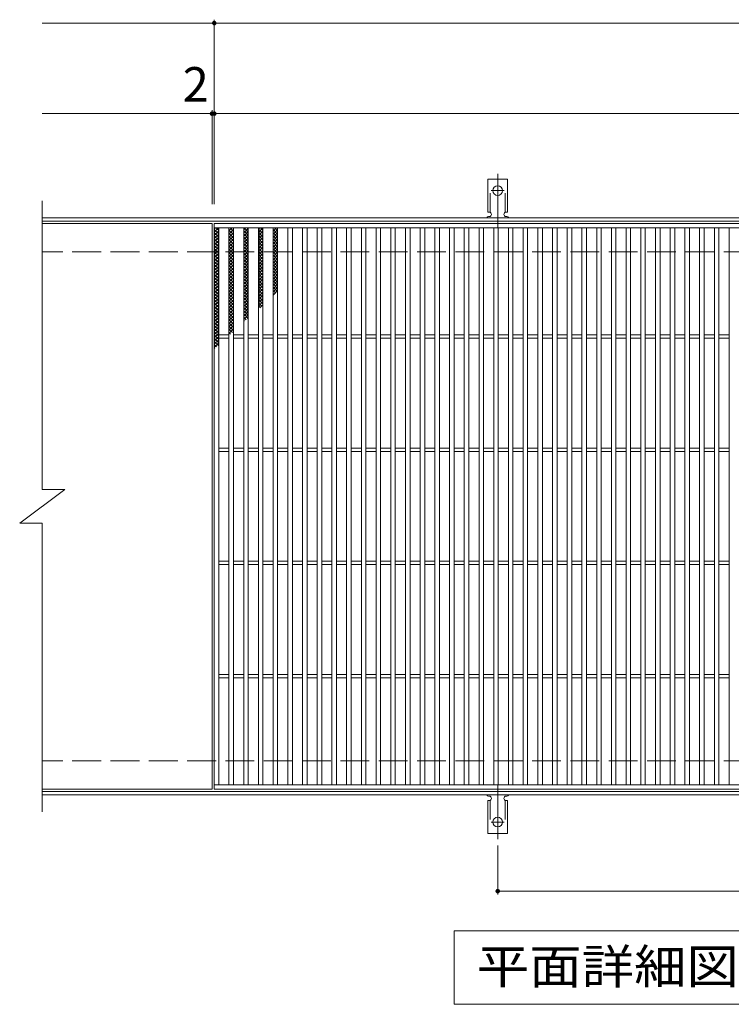
# Model space of a CAD drawing. Units: millimetres. Extents: x -1505 to 1797, y -1381 to 1264.
# Drawn here: x -692 to -63, y 356 to 1226 of the extents above; entities that cross this region are included whole.
import ezdxf

# ---------------------------------------------------------------- set-up
doc = ezdxf.new("R2010")
doc.units = ezdxf.units.MM
doc.header["$LTSCALE"] = 10
for name, pattern in [('JWW_CENTER2', [13.546667, 11.006667, -0.846667, 0.846667, -0.846667]), ('JWW_DASHED2', [3.386667, 1.693333, -1.693333]), ('JWW_DASHED3', [3.386667, 2.54, -0.846667])]:
    doc.linetypes.add(name, pattern=pattern)
for name, color, linetype in [('C-1', 7, 'Continuous'), ('C-2', 7, 'Continuous'), ('C-4', 7, 'Continuous'), ('C-5', 7, 'Continuous'), ('C-9', 7, 'Continuous'), ('C-A', 7, 'Continuous')]:
    doc.layers.add(name, color=color, linetype=linetype)
doc.styles.add('ＭＳ ゴシック', font='txt', dxfattribs={"height": 1})

msp = doc.modelspace()

# ---------------------------------------------------------------- linework, layer by layer
at = {"layer": 'C-1', "color": 2, "linetype": 'Continuous', "lineweight": 9}
for p, q in [((633.31, 1050.75), (-671.69, 1050.75)), ((633.31, 1047.74), (-671.69, 1047.74)), ((633.31, 543.75), (-671.69, 543.74)), ((633.31, 540.75), (-671.69, 540.74))]:
    msp.add_line(p, q, dxfattribs=at)
at = {"layer": 'C-1', "color": 2, "linetype": 'JWW_DASHED3', "lineweight": 9}
for p, q in [((633.31, 1020.74), (-671.69, 1020.74)), ((633.31, 570.75), (-671.69, 570.74))]:
    msp.add_line(p, q, dxfattribs=at)
at = {"layer": 'C-2', "color": 3, "linetype": 'Continuous', "lineweight": 9}
for p, q in [((-671.69, 1065.74), (-671.69, 810.74)), ((-521.69, 1045.74), (-671.69, 1045.74)), ((-521.69, 1045.74), (-521.69, 545.74)), ((-519.69, 545.74), (-519.69, 1045.74)), ((-519.69, 1045.74), (472.31, 1045.74)), ((-519.69, 1041.74), (472.31, 1041.74)), ((-515.69, 549.74), (-515.69, 1041.74)), ((-506.69, 549.74), (-506.69, 1041.74)), ((-502.69, 549.74), (-502.69, 1041.74)), ((-493.69, 549.74), (-493.69, 1041.74)), ((-489.69, 549.74), (-489.69, 1041.74)), ((-480.69, 549.74), (-480.69, 1041.74)), ((-476.69, 549.74), (-476.69, 1041.74)), ((-467.69, 549.74), (-467.69, 1041.74)), ((-463.69, 549.74), (-463.69, 1041.74)), ((-454.69, 549.74), (-454.69, 1041.74)), ((-450.69, 549.74), (-450.69, 1041.74)), ((-441.69, 549.74), (-441.69, 1041.74)), ((-437.69, 549.74), (-437.69, 1041.74)), ((-428.69, 549.74), (-428.69, 1041.74)), ((-424.69, 549.74), (-424.69, 1041.74)), ((-415.69, 549.74), (-415.69, 1041.74)), ((-411.69, 549.74), (-411.69, 1041.74)), ((-402.69, 549.74), (-402.69, 1041.74)), ((-398.69, 549.74), (-398.69, 1041.74)), ((-389.69, 549.74), (-389.69, 1041.74)), ((-385.69, 549.74), (-385.69, 1041.74)), ((-376.69, 549.74), (-376.69, 1041.74)), ((-372.69, 549.74), (-372.69, 1041.74)), ((-363.69, 549.74), (-363.69, 1041.74)), ((-359.69, 549.74), (-359.69, 1041.74)), ((-350.69, 549.74), (-350.69, 1041.74)), ((-346.69, 549.74), (-346.69, 1041.74)), ((-337.69, 549.74), (-337.69, 1041.74)), ((-333.69, 549.74), (-333.69, 1041.74)), ((-324.69, 549.74), (-324.69, 1041.74)), ((-320.69, 549.74), (-320.69, 1041.74)), ((-311.69, 549.74), (-311.69, 1041.74)), ((-307.69, 549.74), (-307.69, 1041.74)), ((-298.69, 549.74), (-298.69, 1041.74)), ((-294.69, 549.74), (-294.69, 1041.74)), ((-285.69, 549.74), (-285.69, 1041.74)), ((-281.69, 549.74), (-281.69, 1041.74)), ((-272.69, 549.74), (-272.69, 1041.74)), ((-268.69, 549.74), (-268.69, 1041.74)), ((-259.69, 549.74), (-259.69, 1041.74)), ((-255.69, 549.74), (-255.69, 1041.74)), ((-246.69, 549.74), (-246.69, 1041.74)), ((-242.69, 549.74), (-242.69, 1041.74)), ((-233.69, 549.74), (-233.69, 1041.74)), ((-229.69, 549.74), (-229.69, 1041.74)), ((-220.69, 549.74), (-220.69, 1041.74)), ((-216.69, 549.74), (-216.69, 1041.74)), ((-207.69, 549.74), (-207.69, 1041.74)), ((-203.69, 549.74), (-203.69, 1041.74)), ((-194.69, 549.74), (-194.69, 1041.74)), ((-190.69, 549.74), (-190.69, 1041.74)), ((-181.69, 549.74), (-181.69, 1041.74)), ((-177.69, 549.74), (-177.69, 1041.74)), ((-168.69, 549.74), (-168.69, 1041.74)), ((-164.69, 549.74), (-164.69, 1041.74)), ((-155.69, 549.74), (-155.69, 1041.74)), ((-151.69, 549.74), (-151.69, 1041.74)), ((-142.69, 549.74), (-142.69, 1041.74)), ((-138.69, 549.74), (-138.69, 1041.74)), ((-129.69, 549.74), (-129.69, 1041.74)), ((-125.69, 549.74), (-125.69, 1041.74)), ((-116.69, 549.74), (-116.69, 1041.74)), ((-112.69, 549.74), (-112.69, 1041.74)), ((-103.69, 549.74), (-103.69, 1041.74)), ((-99.69, 549.74), (-99.69, 1041.74)), ((-90.69, 549.74), (-90.69, 1041.74)), ((-86.69, 549.74), (-86.69, 1041.74)), ((-77.69, 549.74), (-77.69, 1041.74)), ((-73.69, 549.74), (-73.69, 1041.74)), ((-64.69, 549.74), (-64.69, 1041.74)), ((-515.69, 947.24), (-506.69, 947.24)), ((-515.69, 944.24), (-506.69, 944.24)), ((-502.69, 947.24), (-493.69, 947.24)), ((-502.69, 944.24), (-493.69, 944.24)), ((-489.69, 947.24), (-480.69, 947.24)), ((-489.69, 944.24), (-480.69, 944.24)), ((-476.69, 947.24), (-467.69, 947.24)), ((-476.69, 944.24), (-467.69, 944.24)), ((-463.69, 947.24), (-454.69, 947.24)), ((-463.69, 944.24), (-454.69, 944.24)), ((-450.69, 947.24), (-441.69, 947.24)), ((-450.69, 944.24), (-441.69, 944.24)), ((-437.69, 947.24), (-428.69, 947.24)), ((-437.69, 944.24), (-428.69, 944.24)), ((-424.69, 947.24), (-415.69, 947.24)), ((-424.69, 944.24), (-415.69, 944.24)), ((-411.69, 947.24), (-402.69, 947.24)), ((-411.69, 944.24), (-402.69, 944.24)), ((-398.69, 947.24), (-389.69, 947.24)), ((-398.69, 944.24), (-389.69, 944.24)), ((-385.69, 947.24), (-376.69, 947.24)), ((-385.69, 944.24), (-376.69, 944.24)), ((-372.69, 947.24), (-363.69, 947.24)), ((-372.69, 944.24), (-363.69, 944.24)), ((-359.69, 947.24), (-350.69, 947.24)), ((-359.69, 944.24), (-350.69, 944.24)), ((-346.69, 947.24), (-337.69, 947.24)), ((-346.69, 944.24), (-337.69, 944.24)), ((-333.69, 947.24), (-324.69, 947.24)), ((-333.69, 944.24), (-324.69, 944.24)), ((-320.69, 947.24), (-311.69, 947.24)), ((-320.69, 944.24), (-311.69, 944.24)), ((-307.69, 947.24), (-298.69, 947.24)), ((-307.69, 944.24), (-298.69, 944.24)), ((-294.69, 947.24), (-285.69, 947.24)), ((-294.69, 944.24), (-285.69, 944.24)), ((-281.69, 947.24), (-272.69, 947.24)), ((-281.69, 944.24), (-272.69, 944.24)), ((-268.69, 947.24), (-259.69, 947.24)), ((-268.69, 944.24), (-259.69, 944.24)), ((-255.69, 947.24), (-246.69, 947.24)), ((-255.69, 944.24), (-246.69, 944.24)), ((-242.69, 947.24), (-233.69, 947.24)), ((-242.69, 944.24), (-233.69, 944.24)), ((-229.69, 947.24), (-220.69, 947.24)), ((-229.69, 944.24), (-220.69, 944.24)), ((-216.69, 947.24), (-207.69, 947.24)), ((-216.69, 944.24), (-207.69, 944.24)), ((-203.69, 947.24), (-194.69, 947.24)), ((-203.69, 944.24), (-194.69, 944.24)), ((-190.69, 947.24), (-181.69, 947.24)), ((-190.69, 944.24), (-181.69, 944.24)), ((-177.69, 947.24), (-168.69, 947.24)), ((-177.69, 944.24), (-168.69, 944.24)), ((-164.69, 947.24), (-155.69, 947.24)), ((-164.69, 944.24), (-155.69, 944.24)), ((-151.69, 947.24), (-142.69, 947.24)), ((-151.69, 944.24), (-142.69, 944.24)), ((-138.69, 947.24), (-129.69, 947.24)), ((-138.69, 944.24), (-129.69, 944.24)), ((-125.69, 947.24), (-116.69, 947.24)), ((-125.69, 944.24), (-116.69, 944.24)), ((-112.69, 947.24), (-103.69, 947.24)), ((-112.69, 944.24), (-103.69, 944.24)), ((-99.69, 947.24), (-90.69, 947.24)), ((-99.69, 944.24), (-90.69, 944.24)), ((-86.69, 947.24), (-77.69, 947.24)), ((-86.69, 944.24), (-77.69, 944.24)), ((-73.69, 947.24), (-64.69, 947.24)), ((-73.69, 944.24), (-64.69, 944.24)), ((-515.69, 847.24), (-506.69, 847.24)), ((-515.69, 844.24), (-506.69, 844.24)), ((-502.69, 847.24), (-493.69, 847.24)), ((-502.69, 844.24), (-493.69, 844.24)), ((-489.69, 847.24), (-480.69, 847.24)), ((-489.69, 844.24), (-480.69, 844.24)), ((-476.69, 847.24), (-467.69, 847.24)), ((-476.69, 844.24), (-467.69, 844.24)), ((-463.69, 847.24), (-454.69, 847.24)), ((-463.69, 844.24), (-454.69, 844.24)), ((-450.69, 847.24), (-441.69, 847.24)), ((-450.69, 844.24), (-441.69, 844.24)), ((-437.69, 847.24), (-428.69, 847.24)), ((-437.69, 844.24), (-428.69, 844.24)), ((-424.69, 847.24), (-415.69, 847.24)), ((-424.69, 844.24), (-415.69, 844.24)), ((-411.69, 847.24), (-402.69, 847.24)), ((-411.69, 844.24), (-402.69, 844.24)), ((-398.69, 847.24), (-389.69, 847.24)), ((-398.69, 844.24), (-389.69, 844.24)), ((-385.69, 847.24), (-376.69, 847.24)), ((-385.69, 844.24), (-376.69, 844.24)), ((-372.69, 847.24), (-363.69, 847.24)), ((-372.69, 844.24), (-363.69, 844.24)), ((-359.69, 847.24), (-350.69, 847.24)), ((-359.69, 844.24), (-350.69, 844.24)), ((-346.69, 847.24), (-337.69, 847.24)), ((-346.69, 844.24), (-337.69, 844.24)), ((-333.69, 847.24), (-324.69, 847.24)), ((-333.69, 844.24), (-324.69, 844.24)), ((-320.69, 847.24), (-311.69, 847.24)), ((-320.69, 844.24), (-311.69, 844.24)), ((-307.69, 847.24), (-298.69, 847.24)), ((-307.69, 844.24), (-298.69, 844.24)), ((-294.69, 847.24), (-285.69, 847.24)), ((-294.69, 844.24), (-285.69, 844.24)), ((-281.69, 847.24), (-272.69, 847.24)), ((-281.69, 844.24), (-272.69, 844.24)), ((-268.69, 847.24), (-259.69, 847.24)), ((-268.69, 844.24), (-259.69, 844.24)), ((-255.69, 847.24), (-246.69, 847.24)), ((-255.69, 844.24), (-246.69, 844.24)), ((-242.69, 847.24), (-233.69, 847.24)), ((-242.69, 844.24), (-233.69, 844.24)), ((-229.69, 847.24), (-220.69, 847.24)), ((-229.69, 844.24), (-220.69, 844.24)), ((-216.69, 847.24), (-207.69, 847.24)), ((-216.69, 844.24), (-207.69, 844.24)), ((-203.69, 847.24), (-194.69, 847.24)), ((-203.69, 844.24), (-194.69, 844.24)), ((-190.69, 847.24), (-181.69, 847.24)), ((-190.69, 844.24), (-181.69, 844.24)), ((-177.69, 847.24), (-168.69, 847.24)), ((-177.69, 844.24), (-168.69, 844.24)), ((-164.69, 847.24), (-155.69, 847.24)), ((-164.69, 844.24), (-155.69, 844.24)), ((-151.69, 847.24), (-142.69, 847.24)), ((-151.69, 844.24), (-142.69, 844.24)), ((-138.69, 847.24), (-129.69, 847.24)), ((-138.69, 844.24), (-129.69, 844.24)), ((-125.69, 847.24), (-116.69, 847.24)), ((-125.69, 844.24), (-116.69, 844.24)), ((-112.69, 847.24), (-103.69, 847.24)), ((-112.69, 844.24), (-103.69, 844.24)), ((-99.69, 847.24), (-90.69, 847.24)), ((-99.69, 844.24), (-90.69, 844.24)), ((-86.69, 847.24), (-77.69, 847.24)), ((-86.69, 844.24), (-77.69, 844.24)), ((-73.69, 847.24), (-64.69, 847.24)), ((-73.69, 844.24), (-64.69, 844.24)), ((-691.69, 780.74), (-651.69, 810.74)), ((-671.69, 810.74), (-651.69, 810.74)), ((-691.69, 780.74), (-671.69, 780.74)), ((-671.69, 780.74), (-671.69, 525.74)), ((-515.69, 747.24), (-506.69, 747.24)), ((-515.69, 744.24), (-506.69, 744.24)), ((-502.69, 747.24), (-493.69, 747.24)), ((-502.69, 744.24), (-493.69, 744.24)), ((-489.69, 747.24), (-480.69, 747.24)), ((-489.69, 744.24), (-480.69, 744.24)), ((-476.69, 747.24), (-467.69, 747.24)), ((-476.69, 744.24), (-467.69, 744.24)), ((-463.69, 747.24), (-454.69, 747.24)), ((-463.69, 744.24), (-454.69, 744.24)), ((-450.69, 747.24), (-441.69, 747.24)), ((-450.69, 744.24), (-441.69, 744.24)), ((-437.69, 747.24), (-428.69, 747.24)), ((-437.69, 744.24), (-428.69, 744.24)), ((-424.69, 747.24), (-415.69, 747.24)), ((-424.69, 744.24), (-415.69, 744.24)), ((-411.69, 747.24), (-402.69, 747.24)), ((-411.69, 744.24), (-402.69, 744.24)), ((-398.69, 747.24), (-389.69, 747.24)), ((-398.69, 744.24), (-389.69, 744.24)), ((-385.69, 747.24), (-376.69, 747.24)), ((-385.69, 744.24), (-376.69, 744.24)), ((-372.69, 747.24), (-363.69, 747.24)), ((-372.69, 744.24), (-363.69, 744.24)), ((-359.69, 747.24), (-350.69, 747.24)), ((-359.69, 744.24), (-350.69, 744.24)), ((-346.69, 747.24), (-337.69, 747.24)), ((-346.69, 744.24), (-337.69, 744.24)), ((-333.69, 747.24), (-324.69, 747.24)), ((-333.69, 744.24), (-324.69, 744.24)), ((-320.69, 747.24), (-311.69, 747.24)), ((-320.69, 744.24), (-311.69, 744.24)), ((-307.69, 747.24), (-298.69, 747.24)), ((-307.69, 744.24), (-298.69, 744.24)), ((-294.69, 747.24), (-285.69, 747.24)), ((-294.69, 744.24), (-285.69, 744.24)), ((-281.69, 747.24), (-272.69, 747.24)), ((-281.69, 744.24), (-272.69, 744.24)), ((-268.69, 747.24), (-259.69, 747.24)), ((-268.69, 744.24), (-259.69, 744.24)), ((-255.69, 747.24), (-246.69, 747.24)), ((-255.69, 744.24), (-246.69, 744.24)), ((-242.69, 747.24), (-233.69, 747.24)), ((-242.69, 744.24), (-233.69, 744.24)), ((-229.69, 747.24), (-220.69, 747.24)), ((-229.69, 744.24), (-220.69, 744.24)), ((-216.69, 747.24), (-207.69, 747.24)), ((-216.69, 744.24), (-207.69, 744.24)), ((-203.69, 747.24), (-194.69, 747.24)), ((-203.69, 744.24), (-194.69, 744.24)), ((-190.69, 747.24), (-181.69, 747.24)), ((-190.69, 744.24), (-181.69, 744.24)), ((-177.69, 747.24), (-168.69, 747.24)), ((-177.69, 744.24), (-168.69, 744.24)), ((-164.69, 747.24), (-155.69, 747.24)), ((-164.69, 744.24), (-155.69, 744.24)), ((-151.69, 747.24), (-142.69, 747.24)), ((-151.69, 744.24), (-142.69, 744.24)), ((-138.69, 747.24), (-129.69, 747.24)), ((-138.69, 744.24), (-129.69, 744.24)), ((-125.69, 747.24), (-116.69, 747.24)), ((-125.69, 744.24), (-116.69, 744.24)), ((-112.69, 747.24), (-103.69, 747.24)), ((-112.69, 744.24), (-103.69, 744.24)), ((-99.69, 747.24), (-90.69, 747.24)), ((-99.69, 744.24), (-90.69, 744.24)), ((-86.69, 747.24), (-77.69, 747.24)), ((-86.69, 744.24), (-77.69, 744.24)), ((-73.69, 747.24), (-64.69, 747.24)), ((-73.69, 744.24), (-64.69, 744.24)), ((-515.69, 647.24), (-506.69, 647.24)), ((-515.69, 644.24), (-506.69, 644.24)), ((-502.69, 647.24), (-493.69, 647.24)), ((-502.69, 644.24), (-493.69, 644.24)), ((-489.69, 647.24), (-480.69, 647.24)), ((-489.69, 644.24), (-480.69, 644.24)), ((-476.69, 647.24), (-467.69, 647.24)), ((-476.69, 644.24), (-467.69, 644.24)), ((-463.69, 647.24), (-454.69, 647.24)), ((-463.69, 644.24), (-454.69, 644.24)), ((-450.69, 647.24), (-441.69, 647.24)), ((-450.69, 644.24), (-441.69, 644.24)), ((-437.69, 647.24), (-428.69, 647.24)), ((-437.69, 644.24), (-428.69, 644.24)), ((-424.69, 647.24), (-415.69, 647.24)), ((-424.69, 644.24), (-415.69, 644.24)), ((-411.69, 647.24), (-402.69, 647.24)), ((-411.69, 644.24), (-402.69, 644.24)), ((-398.69, 647.24), (-389.69, 647.24)), ((-398.69, 644.24), (-389.69, 644.24)), ((-385.69, 647.24), (-376.69, 647.24)), ((-385.69, 644.24), (-376.69, 644.24)), ((-372.69, 647.24), (-363.69, 647.24)), ((-372.69, 644.24), (-363.69, 644.24)), ((-359.69, 647.24), (-350.69, 647.24)), ((-359.69, 644.24), (-350.69, 644.24)), ((-346.69, 647.24), (-337.69, 647.24)), ((-346.69, 644.24), (-337.69, 644.24)), ((-333.69, 647.24), (-324.69, 647.24)), ((-333.69, 644.24), (-324.69, 644.24)), ((-320.69, 647.24), (-311.69, 647.24)), ((-320.69, 644.24), (-311.69, 644.24)), ((-307.69, 647.24), (-298.69, 647.24)), ((-307.69, 644.24), (-298.69, 644.24)), ((-294.69, 647.24), (-285.69, 647.24)), ((-294.69, 644.24), (-285.69, 644.24)), ((-281.69, 647.24), (-272.69, 647.24)), ((-281.69, 644.24), (-272.69, 644.24)), ((-268.69, 647.24), (-259.69, 647.24)), ((-268.69, 644.24), (-259.69, 644.24)), ((-255.69, 647.24), (-246.69, 647.24)), ((-255.69, 644.24), (-246.69, 644.24)), ((-242.69, 647.24), (-233.69, 647.24)), ((-242.69, 644.24), (-233.69, 644.24)), ((-229.69, 647.24), (-220.69, 647.24)), ((-229.69, 644.24), (-220.69, 644.24)), ((-216.69, 647.24), (-207.69, 647.24)), ((-216.69, 644.24), (-207.69, 644.24)), ((-203.69, 647.24), (-194.69, 647.24)), ((-203.69, 644.24), (-194.69, 644.24)), ((-190.69, 647.24), (-181.69, 647.24)), ((-190.69, 644.24), (-181.69, 644.24)), ((-177.69, 647.24), (-168.69, 647.24)), ((-177.69, 644.24), (-168.69, 644.24)), ((-164.69, 647.24), (-155.69, 647.24)), ((-164.69, 644.24), (-155.69, 644.24)), ((-151.69, 647.24), (-142.69, 647.24)), ((-151.69, 644.24), (-142.69, 644.24)), ((-138.69, 647.24), (-129.69, 647.24)), ((-138.69, 644.24), (-129.69, 644.24)), ((-125.69, 647.24), (-116.69, 647.24)), ((-125.69, 644.24), (-116.69, 644.24)), ((-112.69, 647.24), (-103.69, 647.24)), ((-112.69, 644.24), (-103.69, 644.24)), ((-99.69, 647.24), (-90.69, 647.24)), ((-99.69, 644.24), (-90.69, 644.24)), ((-86.69, 647.24), (-77.69, 647.24)), ((-86.69, 644.24), (-77.69, 644.24)), ((-73.69, 647.24), (-64.69, 647.24)), ((-73.69, 644.24), (-64.69, 644.24)), ((472.31, 549.74), (-519.69, 549.74)), ((-521.69, 545.74), (-671.69, 545.74)), ((472.31, 545.74), (-519.69, 545.74))]:
    msp.add_line(p, q, dxfattribs=at)
at = {"layer": 'C-4', "color": 7, "linetype": 'Continuous', "lineweight": 9}
for p, q in [((-671.69, 1222.74), (633.31, 1222.74)), ((-519.69, 1062.74), (-519.69, 1225.74)), ((-671.69, 1142.74), (633.31, 1142.74)), ((-521.69, 1062.74), (-521.69, 1145.74)), ((-269.19, 496.03), (-269.19, 452.74)), ((-269.19, 455.74), (230.81, 455.74))]:
    msp.add_line(p, q, dxfattribs=at)
at = {"layer": 'C-4', "color": 7, "linetype": 'Continuous', "lineweight": 9, "const_width": 2}
for points in [[(-518.69, 1222.74, 0.414214), (-519.69, 1223.74, 0.414214), (-520.69, 1222.74, 0.414214), (-519.69, 1221.74, 0.414214)], [(-520.69, 1142.74, 0.414214), (-521.69, 1143.74, 0.414214), (-522.69, 1142.74, 0.414214), (-521.69, 1141.74, 0.414214)], [(-518.69, 1142.74, 0.414214), (-519.69, 1143.74, 0.414214), (-520.69, 1142.74, 0.414214), (-519.69, 1141.74, 0.414214)], [(-268.19, 455.74, 0.414214), (-269.19, 456.74, 0.414214), (-270.19, 455.74, 0.414214), (-269.19, 454.74, 0.414214)]]:
    msp.add_lwpolyline(points, format="xyb", close=True, dxfattribs=at)
at = {"layer": 'C-5', "color": 7, "linetype": 'Continuous', "lineweight": 9}
for p, q in [((-307.69, 355.75), (-307.69, 420.75)), ((-307.69, 420.75), (267.31, 420.75)), ((267.31, 355.75), (-307.69, 355.75))]:
    msp.add_line(p, q, dxfattribs=at)
at = {"layer": 'C-9', "color": 6, "linetype": 'Continuous', "lineweight": 9}
for p, q in [((-519.69, 1037.95), (-515.9, 1041.74)), ((-519.69, 1040.78), (-518.72, 1041.74)), ((-519.69, 1040.5), (-515.69, 1036.51)), ((-519.69, 1035.13), (-515.69, 1039.13)), ((-519.69, 1037.68), (-515.69, 1033.68)), ((-519.69, 1032.3), (-515.69, 1036.3)), ((-518.1, 1041.74), (-515.69, 1039.33)), ((-506.69, 1039.07), (-504.01, 1041.74)), ((-506.69, 1036.24), (-502.69, 1040.24)), ((-506.69, 1039.9), (-502.69, 1035.9)), ((-506.69, 1033.41), (-502.69, 1037.41)), ((-506.69, 1037.08), (-502.69, 1033.08)), ((-505.7, 1041.74), (-502.69, 1038.73)), ((-502.87, 1041.74), (-502.69, 1041.56)), ((-493.69, 1040.14), (-492.08, 1041.74)), ((-493.69, 1037.31), (-489.69, 1041.31)), ((-493.69, 1039.26), (-489.69, 1035.26)), ((-493.69, 1034.48), (-489.69, 1038.48)), ((-493.69, 1036.43), (-489.69, 1032.43)), ((-493.69, 1031.65), (-489.69, 1035.65)), ((-493.35, 1041.74), (-489.69, 1038.08)), ((-490.52, 1041.74), (-489.69, 1040.91)), ((-480.69, 1040.53), (-479.47, 1041.74)), ((-480.69, 1037.7), (-476.69, 1041.7)), ((-480.69, 1040.76), (-476.69, 1036.76)), ((-480.69, 1034.87), (-476.69, 1038.87)), ((-480.69, 1037.93), (-476.69, 1033.93)), ((-480.69, 1032.04), (-476.69, 1036.04)), ((-478.84, 1041.74), (-476.69, 1039.59)), ((-467.69, 1038.99), (-464.94, 1041.74)), ((-467.69, 1040.34), (-463.69, 1036.34)), ((-467.69, 1036.17), (-463.69, 1040.17)), ((-467.69, 1037.51), (-463.69, 1033.51)), ((-467.69, 1033.34), (-463.69, 1037.34)), ((-466.26, 1041.74), (-463.69, 1039.17)), ((-519.69, 1034.85), (-515.69, 1030.85)), ((-519.69, 1029.47), (-515.69, 1033.47)), ((-519.69, 1032.02), (-515.69, 1028.02)), ((-519.69, 1026.64), (-515.69, 1030.64)), ((-519.69, 1029.19), (-515.69, 1025.19)), ((-519.69, 1023.81), (-515.69, 1027.81)), ((-506.69, 1030.58), (-502.69, 1034.58)), ((-506.69, 1034.25), (-502.69, 1030.25)), ((-506.69, 1027.75), (-502.69, 1031.75)), ((-506.69, 1031.42), (-502.69, 1027.42)), ((-506.69, 1024.93), (-502.69, 1028.93)), ((-506.69, 1028.59), (-502.69, 1024.59)), ((-493.69, 1033.6), (-489.69, 1029.6)), ((-493.69, 1028.82), (-489.69, 1032.82)), ((-493.69, 1030.77), (-489.69, 1026.77)), ((-493.69, 1025.99), (-489.69, 1029.99)), ((-493.69, 1027.94), (-489.69, 1023.94)), ((-493.69, 1023.17), (-489.69, 1027.17)), ((-480.69, 1035.1), (-476.69, 1031.1)), ((-480.69, 1029.21), (-476.69, 1033.21)), ((-480.69, 1032.28), (-476.69, 1028.27)), ((-480.69, 1026.39), (-476.69, 1030.39)), ((-480.69, 1029.45), (-476.69, 1025.45)), ((-480.69, 1023.56), (-476.69, 1027.56)), ((-480.69, 1026.62), (-476.69, 1022.62)), ((-467.69, 1034.68), (-463.69, 1030.68)), ((-467.69, 1030.51), (-463.69, 1034.51)), ((-467.69, 1031.85), (-463.69, 1027.85)), ((-467.69, 1027.68), (-463.69, 1031.68)), ((-467.69, 1029.03), (-463.69, 1025.03)), ((-467.69, 1024.85), (-463.69, 1028.85)), ((-519.69, 1026.36), (-515.69, 1022.36)), ((-519.69, 1020.98), (-515.69, 1024.98)), ((-519.69, 1023.53), (-515.69, 1019.53)), ((-519.69, 1018.15), (-515.69, 1022.15)), ((-519.69, 1020.71), (-515.69, 1016.71)), ((-519.69, 1015.33), (-515.69, 1019.33)), ((-506.69, 1022.1), (-502.69, 1026.1)), ((-506.69, 1025.76), (-502.69, 1021.76)), ((-506.69, 1019.27), (-502.69, 1023.27)), ((-506.69, 1022.93), (-502.69, 1018.93)), ((-506.69, 1016.44), (-502.69, 1020.44)), ((-506.69, 1020.1), (-502.69, 1016.1)), ((-493.69, 1025.11), (-489.69, 1021.11)), ((-493.69, 1020.34), (-489.69, 1024.34)), ((-493.69, 1022.29), (-489.69, 1018.29)), ((-493.69, 1017.51), (-489.69, 1021.51)), ((-493.69, 1019.46), (-489.69, 1015.46)), ((-493.69, 1014.68), (-489.69, 1018.68)), ((-480.69, 1020.73), (-476.69, 1024.73)), ((-480.69, 1023.79), (-476.69, 1019.79)), ((-480.69, 1017.9), (-476.69, 1021.9)), ((-480.69, 1020.96), (-476.69, 1016.96)), ((-480.69, 1015.07), (-476.69, 1019.07)), ((-480.69, 1018.13), (-476.69, 1014.13)), ((-467.69, 1026.2), (-463.69, 1022.2)), ((-467.69, 1022.02), (-463.69, 1026.02)), ((-467.69, 1023.37), (-463.69, 1019.37)), ((-467.69, 1019.2), (-463.69, 1023.2)), ((-467.69, 1020.54), (-463.69, 1016.54)), ((-467.69, 1016.37), (-463.69, 1020.37)), ((-519.69, 1017.88), (-515.69, 1013.88)), ((-519.69, 1012.5), (-515.69, 1016.5)), ((-519.69, 1015.05), (-515.69, 1011.05)), ((-519.69, 1009.67), (-515.69, 1013.67)), ((-519.69, 1012.22), (-515.69, 1008.22)), ((-519.69, 1006.84), (-515.69, 1010.84)), ((-519.69, 1009.39), (-515.69, 1005.39)), ((-506.69, 1013.61), (-502.69, 1017.61)), ((-506.69, 1017.28), (-502.69, 1013.28)), ((-506.69, 1010.78), (-502.69, 1014.78)), ((-506.69, 1014.45), (-502.69, 1010.45)), ((-506.69, 1007.96), (-502.69, 1011.96)), ((-506.69, 1011.62), (-502.69, 1007.62)), ((-493.69, 1016.63), (-489.69, 1012.63)), ((-493.69, 1011.85), (-489.69, 1015.85)), ((-493.69, 1013.8), (-489.69, 1009.8)), ((-493.69, 1009.02), (-489.69, 1013.02)), ((-493.69, 1010.97), (-489.69, 1006.97)), ((-493.69, 1006.2), (-489.69, 1010.19)), ((-480.69, 1012.24), (-476.69, 1016.24)), ((-480.69, 1015.3), (-476.69, 1011.3)), ((-480.69, 1009.42), (-476.69, 1013.41)), ((-480.69, 1012.48), (-476.69, 1008.48)), ((-480.69, 1006.59), (-476.69, 1010.59)), ((-480.69, 1009.65), (-476.69, 1005.65)), ((-467.69, 1017.71), (-463.69, 1013.71)), ((-467.69, 1013.54), (-463.69, 1017.54)), ((-467.69, 1014.88), (-463.69, 1010.88)), ((-467.69, 1010.71), (-463.69, 1014.71)), ((-467.69, 1012.06), (-463.69, 1008.06)), ((-467.69, 1007.88), (-463.69, 1011.88)), ((-467.69, 1009.23), (-463.69, 1005.23)), ((-519.69, 1004.01), (-515.69, 1008.01)), ((-519.69, 1006.56), (-515.69, 1002.56)), ((-519.69, 1001.18), (-515.69, 1005.18)), ((-519.69, 1003.74), (-515.69, 999.74)), ((-519.69, 998.36), (-515.69, 1002.36)), ((-519.69, 1000.91), (-515.69, 996.91)), ((-506.69, 1005.13), (-502.69, 1009.13)), ((-506.69, 1008.79), (-502.69, 1004.79)), ((-506.69, 1002.3), (-502.69, 1006.3)), ((-506.69, 1005.96), (-502.69, 1001.96)), ((-506.69, 999.47), (-502.69, 1003.47)), ((-506.69, 1003.13), (-502.69, 999.13)), ((-506.69, 996.64), (-502.69, 1000.64)), ((-493.69, 1008.14), (-489.69, 1004.14)), ((-493.69, 1003.37), (-489.69, 1007.37)), ((-493.69, 1005.32), (-489.69, 1001.32)), ((-493.69, 1000.54), (-489.69, 1004.54)), ((-493.69, 1002.49), (-489.69, 998.49)), ((-493.69, 997.71), (-489.69, 1001.71)), ((-480.69, 1003.76), (-476.69, 1007.76)), ((-480.69, 1006.82), (-476.69, 1002.82)), ((-480.69, 1000.93), (-476.69, 1004.93)), ((-480.69, 1003.99), (-476.69, 999.99)), ((-480.69, 998.1), (-476.69, 1002.1)), ((-480.69, 1001.16), (-476.69, 997.16)), ((-467.69, 1005.05), (-463.69, 1009.05)), ((-467.69, 1006.4), (-463.69, 1002.4)), ((-467.69, 1002.22), (-463.69, 1006.23)), ((-467.69, 1003.57), (-463.69, 999.57)), ((-467.69, 999.4), (-463.69, 1003.4)), ((-467.69, 1000.74), (-463.69, 996.74)), ((-467.69, 996.57), (-463.69, 1000.57)), ((-519.69, 995.53), (-515.69, 999.53)), ((-519.69, 998.08), (-515.69, 994.08)), ((-519.69, 992.7), (-515.69, 996.7)), ((-519.69, 995.25), (-515.69, 991.25)), ((-519.69, 989.87), (-515.69, 993.87)), ((-519.69, 992.42), (-515.69, 988.42)), ((-506.69, 1000.31), (-502.69, 996.31)), ((-506.69, 993.81), (-502.69, 997.81)), ((-506.69, 997.48), (-502.69, 993.48)), ((-506.69, 990.98), (-502.69, 994.99)), ((-506.69, 994.65), (-502.69, 990.65)), ((-506.69, 988.16), (-502.69, 992.16)), ((-506.69, 991.82), (-502.69, 987.82)), ((-493.69, 999.66), (-489.69, 995.66)), ((-493.69, 994.88), (-489.69, 998.88)), ((-493.69, 996.83), (-489.69, 992.83)), ((-493.69, 992.05), (-489.69, 996.05)), ((-493.69, 994), (-489.69, 990)), ((-493.69, 989.22), (-489.69, 993.22)), ((-480.69, 995.27), (-476.69, 999.27)), ((-480.69, 998.33), (-476.69, 994.33)), ((-480.69, 992.44), (-476.69, 996.44)), ((-480.69, 995.51), (-476.69, 991.51)), ((-480.69, 989.62), (-476.69, 993.62)), ((-480.69, 992.68), (-476.69, 988.68)), ((-467.69, 997.91), (-463.69, 993.91)), ((-467.69, 993.74), (-463.69, 997.74)), ((-467.69, 995.09), (-463.69, 991.09)), ((-467.69, 990.91), (-463.69, 994.91)), ((-467.69, 992.26), (-463.69, 988.26)), ((-467.69, 988.08), (-463.69, 992.08)), ((-519.69, 987.04), (-515.69, 991.04)), ((-519.69, 989.59), (-515.69, 985.59)), ((-519.69, 984.21), (-515.69, 988.21)), ((-519.69, 986.77), (-515.69, 982.76)), ((-519.69, 981.39), (-515.69, 985.39)), ((-519.69, 983.94), (-515.69, 979.94)), ((-506.69, 985.33), (-502.69, 989.33)), ((-506.69, 988.99), (-502.69, 984.99)), ((-506.69, 982.5), (-502.69, 986.5)), ((-506.69, 986.16), (-502.69, 982.16)), ((-506.69, 979.67), (-502.69, 983.67)), ((-506.69, 983.34), (-502.69, 979.34)), ((-493.69, 991.17), (-489.69, 987.17)), ((-493.69, 986.4), (-489.69, 990.4)), ((-493.69, 988.34), (-489.69, 984.34)), ((-493.69, 983.57), (-489.69, 987.57)), ((-493.69, 985.52), (-489.69, 981.52)), ((-493.69, 980.74), (-489.69, 984.74)), ((-480.69, 986.79), (-476.69, 990.79)), ((-480.69, 989.85), (-476.69, 985.85)), ((-480.69, 983.96), (-476.69, 987.96)), ((-480.69, 987.02), (-476.69, 983.02)), ((-480.69, 981.13), (-476.69, 985.13)), ((-480.69, 984.19), (-476.69, 980.19)), ((-467.69, 989.43), (-463.69, 985.43)), ((-467.69, 985.25), (-463.69, 989.25)), ((-467.69, 986.6), (-465.23, 984.14)), ((-467.69, 982.43), (-463.69, 986.43)), ((-467.69, 983.77), (-466.82, 982.9)), ((-519.69, 978.56), (-515.69, 982.56)), ((-519.69, 981.11), (-515.69, 977.11)), ((-519.69, 975.73), (-515.69, 979.73)), ((-519.69, 978.28), (-515.69, 974.28)), ((-519.69, 972.9), (-515.69, 976.9)), ((-519.69, 975.45), (-515.69, 971.45)), ((-506.69, 976.84), (-502.69, 980.84)), ((-506.69, 980.51), (-502.69, 976.51)), ((-506.69, 974.01), (-502.69, 978.01)), ((-506.69, 977.68), (-502.69, 973.68)), ((-506.69, 971.19), (-502.69, 975.19)), ((-506.69, 974.85), (-502.69, 970.85)), ((-493.69, 982.69), (-489.69, 978.69)), ((-493.69, 977.91), (-489.69, 981.91)), ((-493.69, 979.86), (-489.69, 975.86)), ((-493.69, 975.08), (-489.69, 979.08)), ((-493.69, 977.03), (-489.69, 973.03)), ((-493.69, 972.25), (-489.69, 976.25)), ((-480.69, 978.3), (-476.69, 982.3)), ((-480.69, 981.36), (-476.69, 977.36)), ((-480.69, 975.47), (-476.69, 979.47)), ((-480.69, 978.53), (-476.69, 974.54)), ((-480.69, 972.65), (-476.69, 976.65)), ((-480.69, 975.71), (-477.52, 972.54)), ((-519.69, 970.07), (-515.69, 974.07)), ((-519.69, 972.62), (-515.69, 968.62)), ((-519.69, 967.24), (-515.69, 971.24)), ((-519.69, 969.79), (-515.69, 965.8)), ((-519.69, 964.41), (-515.69, 968.42)), ((-519.69, 966.97), (-515.69, 962.97)), ((-506.69, 968.36), (-502.69, 972.36)), ((-506.69, 972.02), (-502.69, 968.02)), ((-506.69, 965.53), (-502.69, 969.53)), ((-506.69, 969.19), (-502.69, 965.19)), ((-506.69, 962.7), (-502.69, 966.7)), ((-506.69, 966.36), (-502.69, 962.37)), ((-493.69, 974.2), (-489.69, 970.2)), ((-493.69, 969.43), (-489.69, 973.43)), ((-493.69, 971.37), (-489.69, 967.37)), ((-493.69, 966.6), (-489.69, 970.6)), ((-493.69, 968.55), (-489.69, 964.55)), ((-493.69, 963.77), (-489.69, 967.77)), ((-493.69, 965.72), (-489.82, 961.85)), ((-480.69, 972.88), (-479.11, 971.3)), ((-479.5, 971), (-476.69, 973.82)), ((-519.69, 961.59), (-515.69, 965.59)), ((-519.69, 964.14), (-515.69, 960.14)), ((-519.69, 958.76), (-515.69, 962.76)), ((-519.69, 961.31), (-515.69, 957.31)), ((-519.69, 955.93), (-515.69, 959.93)), ((-519.69, 958.48), (-515.69, 954.48)), ((-519.69, 953.1), (-515.69, 957.1)), ((-506.69, 959.87), (-502.69, 963.87)), ((-506.69, 963.54), (-502.69, 959.54)), ((-506.69, 957.04), (-502.69, 961.04)), ((-506.69, 960.71), (-502.69, 956.71)), ((-506.69, 954.22), (-502.69, 958.22)), ((-506.69, 957.88), (-502.69, 953.88)), ((-493.69, 960.94), (-489.69, 964.94)), ((-493.69, 962.89), (-491.41, 960.61)), ((-493.69, 960.06), (-493, 959.37)), ((-490.41, 961.39), (-489.69, 962.11)), ((-519.69, 955.65), (-515.69, 951.65)), ((-519.69, 950.27), (-515.69, 954.27)), ((-519.69, 952.82), (-515.69, 948.82)), ((-519.69, 947.44), (-515.69, 951.44)), ((-519.69, 950), (-515.69, 946)), ((-519.69, 944.62), (-515.69, 948.62)), ((-506.69, 951.39), (-502.69, 955.39)), ((-506.69, 955.05), (-502.69, 951.05)), ((-506.69, 948.56), (-502.69, 952.56)), ((-506.69, 952.22), (-503.7, 949.24)), ((-506.69, 949.39), (-505.29, 948)), ((-519.69, 947.17), (-515.69, 943.17)), ((-519.69, 941.79), (-515.69, 945.79)), ((-519.69, 944.34), (-515.69, 940.34)), ((-519.69, 938.96), (-515.69, 942.96)), ((-519.69, 941.51), (-516, 937.82)), ((-519.69, 936.13), (-515.69, 940.13)), ((-519.69, 938.68), (-517.58, 936.58)), ((-519.69, 935.85), (-519.17, 935.34))]:
    msp.add_line(p, q, dxfattribs=at)
at = {"layer": 'C-A', "color": 7, "linetype": 'JWW_CENTER2', "lineweight": 9}
for p, q in [((-269.19, 1042.28), (-269.19, 1089.68)), ((-274.96, 1074.75), (-263.41, 1074.75)), ((-269.19, 549.21), (-269.19, 501.81)), ((-274.96, 516.75), (-263.41, 516.75))]:
    msp.add_line(p, q, dxfattribs=at)
at = {"layer": 'C-A', "color": 3, "linetype": 'Continuous', "lineweight": 9}
for p, q in [((-277.94, 1055.75), (-277.94, 1084.75)), ((-260.44, 1084.75), (-277.94, 1084.75)), ((-260.44, 1055.75), (-260.44, 1084.75)), ((-277.94, 1055.75), (-276.69, 1055.75)), ((-260.44, 1055.75), (-261.69, 1055.75)), ((-277.19, 1051.75), (-276.69, 1051.75)), ((-261.69, 1051.75), (-261.18, 1051.75)), ((-277.19, 539.74), (-276.69, 539.74)), ((-261.69, 539.74), (-261.18, 539.74)), ((-277.94, 535.74), (-276.69, 535.74)), ((-277.94, 535.74), (-277.94, 506.74)), ((-260.44, 535.74), (-261.69, 535.74)), ((-260.44, 535.74), (-260.44, 506.74)), ((-260.44, 506.74), (-277.94, 506.74))]:
    msp.add_line(p, q, dxfattribs=at)
at = {"layer": 'C-A', "color": 3, "linetype": 'JWW_DASHED2', "lineweight": 9}
for p, q in [((-275.94, 1055.6), (-275.94, 1084.75)), ((-262.44, 1055.6), (-262.44, 1084.75)), ((-275.94, 535.89), (-275.94, 506.74)), ((-262.44, 535.89), (-262.44, 506.74))]:
    msp.add_line(p, q, dxfattribs=at)
at = {"layer": 'C-A', "color": 3, "linetype": 'Continuous', "lineweight": 9}
for centre in [(-269.19, 1074.75), (-269.19, 516.75)]:
    msp.add_circle(centre, 4.25, dxfattribs=at)
for centre, start, end in [((-276.69, 1053.75), 270, 90), ((-261.69, 1053.75), 90, 269.8667), ((-277.19, 1049.75), 90.27596, 150.00047), ((-261.19, 1049.75), 29.99927, 89.75836), ((-277.19, 541.74), 209.99951, 269.72403), ((-276.69, 537.74), 270, 90), ((-261.69, 537.74), 90.13329, 270), ((-261.19, 541.74), 270.24162, 330.00072)]:
    msp.add_arc(centre, 2, start, end, dxfattribs=at)

# ---------------------------------------------------------------- texts
at = {"layer": 'C-4', "color": 2, "linetype": 'Continuous', "lineweight": 9, "style": 'ＭＳ ゴシック'}
msp.add_text('2', height=30.48, dxfattribs=at).set_placement((-547.65, 1153.38))
at = {"layer": 'C-5', "color": 2, "linetype": 'Continuous', "lineweight": 9, "style": 'ＭＳ ゴシック', "width": 1.114583}
msp.add_text('平面詳細図\u3000Ｓ＝１：１０', height=30.48, dxfattribs=at).set_placement((-287.69, 373.89))

doc.saveas('drawing.dxf')
